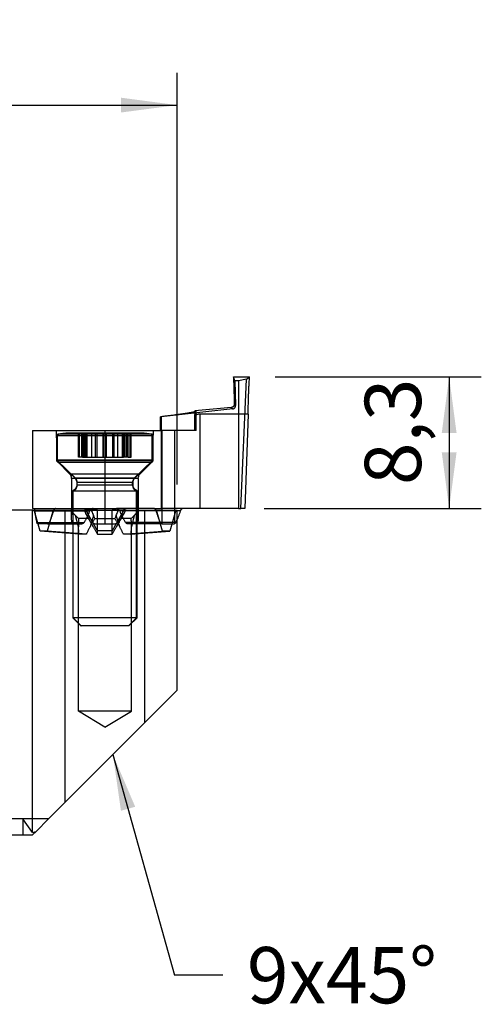
# Model space of a CAD drawing. Extents: x -17 to 168, y -11 to 51.
# Drawn here: x 139 to 168, y -11 to 51 of the extents above; entities that cross this region are included whole.
import ezdxf
from ezdxf.enums import TextEntityAlignment as Align

# ---------------------------------------------------------------- set-up
doc = ezdxf.new("R2010")
doc.units = 0
doc.header["$MEASUREMENT"] = 0
doc.layers.get('0').update_dxf_attribs({"linetype": 'CONTINUOUS'})
doc.layers.add('1', color=4, linetype='CONTINUOUS')
doc.layers.add('SK2', color=7, linetype='CONTINUOUS')
doc.styles.add('SANDVIK_STYLE', font='simplex.shx', dxfattribs={"height": 3})
doc.styles.get("Standard").update_dxf_attribs({"font": 'simplex.shx'})
doc.dimstyles.new('SANDVIK_DIM', dxfattribs={"dimscale": 0, "dimtxt": 4.5, "dimasz": 4.57, "dimexe": 5, "dimexo": 0, "dimgap": 2.3, "dimtad": 1, "dimdsep": 46, "dimtxsty": 'SANDVIK_STYLE', "dimcen": 0.09, "dimclrd": 256, "dimclre": 256, "dimclrt": 256, "dimadec": 0, "dimazin": 0, "dimtfac": 1, "dimtofl": 0, "dimtmove": 2, "dimatfit": 3, "dimfxl": 1, "dimtolj": 1, "dimtzin": 0, "dimarcsym": 0})

# ---------------------------------------------------------------- blocks, each defined once
blk = doc.blocks.new('*D1')
for p, q in [((155.0875, 28.5), (167.918752, 28.5)), ((165.918752, 28.5), (165.918752, 20.3)), ((154.407277, 20.3), (167.918752, 20.3))]:
    blk.add_line(p, q)
for points in [[(165.918752, 28.5), (166.379536, 25), (165.457969, 25)], [(165.918752, 20.3), (165.457969, 23.8), (166.379536, 23.8)]]:
    blk.add_solid(points)
blk.add_text('8,3', height=3.5, rotation=90).set_placement((164.168752, 21.761184))
blk = doc.blocks.new('*D2')
for p, q in [((-1, 25.9875), (-1, 47.391387)), ((149, 21.7875), (149, 47.391387)), ((-1, 45.391387), (149, 45.391387))]:
    blk.add_line(p, q)
for points in [[(-1, 45.391387), (2.5, 45.852171), (2.5, 44.930603)], [(149, 45.391387), (145.5, 44.930603), (145.5, 45.852171)]]:
    blk.add_solid(points)
blk.add_text('150', height=3.5).set_placement((71.107895, 47.141387))

msp = doc.modelspace()

# ---------------------------------------------------------------- linework, layer by layer
at = {"layer": '1'}
for p, q in [((152.5, 28.5), (153.5, 28.5)), ((152.594819, 28.235548), (152.5, 28.5)), ((152.819777, 28.250903), (152.594819, 28.235548)), ((152.594819, 28.235548), (152.63392, 26.708447)), ((153.306875, 28.339577), (152.819777, 28.250903)), ((152.819777, 28.250903), (152.819777, 20.3)), ((152.950234, 20.3), (153.306875, 28.339577)), ((153.306875, 28.339577), (153.5, 28.5)), ((152.455672, 26.500402), (148, 26.00915)), ((150.175, 25.15), (150.175, 26.357179)), ((152.365648, 26.580751), (152.455672, 26.500402)), ((152.63392, 26.708447), (152.549104, 26.784149)), ((147.957691, 26.005449), (148, 26.00915)), ((147.957691, 25.15), (147.957691, 26.005449)), ((148, 26.00915), (148, 20.3)), ((150.081543, 26.078734), (150.081543, 25.15)), ((150.400953, 26.170629), (150.400953, 20.3)), ((153.418657, 26.170629), (150.400953, 26.170629)), ((153.418657, 26.170629), (153.21365, 20.3)), ((140, 25.15), (140, 20.3)), ((140, 25.15), (144.5, 25.15)), ((141.530042, 23.313457), (141.481951, 25.15)), ((144.5, 25.15), (144.5, 19.35)), ((144.5, 25.15), (147.957691, 25.15)), ((147.469958, 23.313457), (147.518049, 25.15)), ((150.175, 25.15), (147.957691, 25.15)), ((148.052632, 25.15), (148.052632, 19.35023)), ((148.822005, 25.15), (148.822005, 19.352786)), ((141.5, 24.81954), (141.5, 23.266597)), ((141.5, 24.81954), (141.548099, 24.81954)), ((141.548099, 23.266597), (141.548099, 24.81954)), ((147.5, 24.81954), (141.548099, 24.81954)), ((142.052164, 24.996597), (141.583495, 24.918169)), ((141.583495, 24.918169), (141.630256, 24.918169)), ((142.091411, 24.996597), (141.630256, 24.918169)), ((147.416505, 24.918169), (141.630256, 24.918169)), ((142.052164, 24.996597), (142.091411, 24.996597)), ((146.947836, 24.996597), (142.091411, 24.996597)), ((142.862293, 24.996597), (142.862293, 23.496597)), ((142.866101, 23.496597), (142.866101, 24.996597)), ((142.918589, 23.496597), (142.918589, 24.996597)), ((143.057435, 23.496597), (143.057435, 24.996597)), ((143.1052, 23.496597), (143.1052, 24.996597)), ((143.127589, 24.996597), (143.127589, 23.496597)), ((143.131397, 23.496597), (143.131397, 24.996597)), ((143.141527, 23.496597), (143.141527, 24.996597)), ((143.238963, 23.496597), (143.238963, 24.996597)), ((143.282976, 23.496597), (143.282976, 24.996597)), ((143.341481, 23.496597), (143.341481, 24.996597)), ((143.407448, 23.496597), (143.407448, 24.996597)), ((143.691494, 23.496597), (143.691494, 24.996597)), ((143.913705, 23.496597), (143.913705, 24.996597)), ((144.011141, 23.496597), (144.011141, 24.996597)), ((144.397481, 23.496597), (144.397481, 24.996597)), ((144.415908, 23.496597), (144.415908, 24.996597)), ((144.584092, 23.496597), (144.584092, 24.996597)), ((144.602519, 23.496597), (144.602519, 24.996597)), ((144.988859, 23.496597), (144.988859, 24.996597)), ((145.086295, 23.496597), (145.086295, 24.996597)), ((145.308506, 23.496597), (145.308506, 24.996597)), ((145.592552, 23.496597), (145.592552, 24.996597)), ((145.658519, 23.496597), (145.658519, 24.996597)), ((145.717024, 24.996597), (145.717024, 23.496597)), ((145.729049, 23.496597), (145.729049, 24.996597)), ((145.761037, 23.496597), (145.761037, 24.996597)), ((145.858473, 23.496597), (145.858473, 24.996597)), ((145.872411, 23.496597), (145.872411, 24.996597)), ((145.8948, 23.496597), (145.8948, 24.996597)), ((145.942565, 23.496597), (145.942565, 24.996597)), ((146.081411, 23.496597), (146.081411, 24.996597)), ((146.137707, 23.496597), (146.137707, 24.996597)), ((146.908589, 24.996597), (147.369744, 24.918169)), ((147.416505, 24.918169), (146.947836, 24.996597)), ((147.451901, 23.266597), (147.451901, 24.81954)), ((147.5, 23.266597), (147.5, 24.81954)), ((147.469958, 23.313457), (141.530042, 23.313457)), ((142.862293, 23.496597), (142.866101, 23.496597)), ((142.918589, 23.496597), (142.866101, 23.496597)), ((143.1052, 23.496597), (142.918589, 23.496597)), ((143.1052, 23.496597), (143.341481, 23.496597)), ((143.341481, 23.496597), (143.407448, 23.496597)), ((143.407448, 23.496597), (143.691494, 23.496597)), ((143.691494, 23.496597), (144.397481, 23.496597)), ((144.397481, 23.496597), (144.415908, 23.496597)), ((144.415908, 23.496597), (144.602519, 23.496597)), ((144.602519, 23.496597), (144.988859, 23.496597)), ((144.988859, 23.496597), (145.086295, 23.496597)), ((145.086295, 23.496597), (145.592552, 23.496597)), ((145.592552, 23.496597), (145.658519, 23.496597)), ((145.942565, 23.496597), (145.658519, 23.496597)), ((145.942565, 23.496597), (146.081411, 23.496597)), ((146.081411, 23.496597), (146.137707, 23.496597)), ((141.5, 23.266597), (142.624497, 22.205689)), ((141.5, 23.266597), (141.548099, 23.266597)), ((142.654567, 22.205689), (141.548099, 23.266597)), ((147.5, 23.266597), (141.548099, 23.266597)), ((142.309074, 22.450431), (141.587937, 23.177889)), ((141.587937, 23.177889), (147.412063, 23.177889)), ((146.345433, 22.205689), (147.451901, 23.266597)), ((146.375503, 22.205689), (147.5, 23.266597)), ((146.690926, 22.450431), (147.412063, 23.177889)), ((142.309074, 22.450431), (146.690926, 22.450431)), ((142.425, 22.168825), (142.425, 19.90427)), ((146.575, 22.168825), (142.425, 22.168825)), ((142.624497, 22.205689), (146.345433, 22.205689)), ((146.345433, 22.205689), (146.375503, 22.205689)), ((146.575, 22.168825), (146.575, 19.925787)), ((142.75, 21.91474), (142.75, 21.767407)), ((146.221942, 21.91474), (142.75, 21.91474)), ((142.75, 21.767407), (146.221942, 21.767407)), ((142.778058, 21.767407), (142.778058, 21.91474)), ((146.221942, 21.767407), (146.221942, 21.91474)), ((146.221942, 21.91474), (146.25, 21.91474)), ((146.221942, 21.767407), (146.25, 21.767407)), ((146.25, 21.767407), (146.25, 21.91474)), ((142.5, 21.396597), (142.5, 13.496597)), ((142.5, 21.396597), (146.467934, 21.396597)), ((142.532066, 13.496597), (142.532066, 21.396597)), ((146.467934, 13.496597), (146.467934, 21.396597)), ((146.467934, 21.396597), (146.5, 21.396597)), ((146.5, 13.496597), (146.5, 21.396597)), ((140, 20.3), (142.455951, 20.3)), ((142.455951, 20.3), (145.212803, 20.3)), ((147.557057, 20.3), (145.212803, 20.3)), ((147.557057, 20.3), (148, 20.3)), ((152.819777, 20.3), (148, 20.3)), ((152.819777, 20.3), (152.950234, 20.3)), ((153.21365, 20.3), (152.950234, 20.3)), ((140, 20.2), (128.030331, 20.2)), ((140, 0.151472), (140, 20.2)), ((140, 20.2), (149, 20.2)), ((140.466987, 18.902586), (140.093368, 20.2)), ((140.159378, 20.165652), (142.428658, 20.165652)), ((141.290606, 20.2), (140.916987, 18.902586)), ((141.295914, 20.166549), (143.56247, 20.166549)), ((142.020726, 2.020726), (142.020726, 20.2)), ((142.854103, 19.17153), (142.674444, 19.866716)), ((143.487083, 19.675), (142.865546, 19.675)), ((144.05, 18.923766), (143.311367, 20.2)), ((143.376396, 19.866716), (143.777762, 19.17153)), ((143.798048, 19.866716), (143.576341, 19.17153)), ((143.878462, 19.675), (145.121538, 19.675)), ((144.05, 18.923766), (144.05, 20.2)), ((145.688633, 20.2), (144.95, 18.923766)), ((144.95, 18.923766), (144.95, 20.2)), ((145.423659, 19.17153), (145.201952, 19.866716)), ((145.222238, 19.17153), (145.623604, 19.866716)), ((147.698294, 20.165652), (145.429014, 20.165652)), ((146.134454, 19.675), (145.512917, 19.675)), ((146.325556, 19.866716), (146.145897, 19.17153)), ((149.197751, 20.166549), (146.571886, 20.166549)), ((146.979274, 6.979274), (146.979274, 20.2)), ((148.083013, 18.902586), (147.709394, 20.2)), ((148.906632, 20.2), (148.533013, 18.902586)), ((149, 9), (149, 20.2)), ((140.275291, 19.435684), (142.446274, 19.435684)), ((140.933228, 19.35), (140.33535, 19.35)), ((140.933228, 19.35), (143.074265, 19.35)), ((141.036377, 19.434659), (143.204642, 19.434659)), ((142.85, 7.7), (142.85, 19.349519)), ((143.907234, 19.35), (144.5, 19.35)), ((144.5, 19.35), (145.106092, 19.35)), ((147.954508, 19.435684), (145.783525, 19.435684)), ((148.05857, 19.35), (145.91559, 19.35)), ((146.15, 7.7), (146.15, 19.349519)), ((148.906442, 19.434659), (146.551515, 19.434659)), ((148.05857, 19.35), (148.801393, 19.35)), ((142.900227, 18.706115), (140.466987, 18.902586)), ((140.916987, 18.902586), (140.466987, 18.902586)), ((143.350227, 18.706115), (140.916987, 18.902586)), ((144.05, 18.706115), (144.05, 18.923766)), ((144.95, 18.923766), (144.05, 18.923766)), ((144.95, 18.706115), (144.95, 18.923766)), ((145.649773, 18.706115), (148.083013, 18.902586)), ((146.099773, 18.706115), (148.533013, 18.902586)), ((148.533013, 18.902586), (148.083013, 18.902586)), ((142.5, 13.496597), (143, 12.996597)), ((142.5, 13.496597), (142.532066, 13.496597)), ((143.024049, 12.996597), (142.532066, 13.496597)), ((146.5, 13.496597), (142.532066, 13.496597)), ((145.975951, 12.996597), (146.467934, 13.496597)), ((146, 12.996597), (146.5, 13.496597)), ((143, 12.996597), (143.024049, 12.996597)), ((146, 12.996597), (143.024049, 12.996597)), ((149, 9), (141, 1)), ((144.5, 6.70858), (142.85, 7.7)), ((146.15, 7.7), (142.85, 7.7)), ((144.5, 6.70858), (146.15, 7.7)), ((141, 1), (0, 1)), ((139.4, 1), (139.4, 0)), ((140, 0.151472), (139.4, 1)), ((140.222047, 0.222047), (141, 1)), ((0, 0), (140, 0)), ((140, 0), (140.222047, 0.222047)), ((140, 0.151472), (140.222047, 0.222047))]:
    msp.add_line(p, q, dxfattribs=at)
for points in [[(152.5, 28.5, 0), (152.502272, 28.43559, 0), (152.504516, 28.37094, 0), (152.506734, 28.306061, 0), (152.508923, 28.24097, 0), (152.511084, 28.175679, 0), (152.513215, 28.110204, 0), (152.515318, 28.044558, 0), (152.51739, 27.978756, 0), (152.519433, 27.912813, 0), (152.521444, 27.846742, 0), (152.523424, 27.780559, 0), (152.525373, 27.714277, 0), (152.527289, 27.647911, 0), (152.529173, 27.581476, 0), (152.531025, 27.514986, 0), (152.532842, 27.448456, 0), (152.534626, 27.381901, 0), (152.536376, 27.315334, 0), (152.538092, 27.248771, 0), (152.539773, 27.182225, 0), (152.541418, 27.115713, 0), (152.543028, 27.049247, 0), (152.544602, 26.982844, 0), (152.546139, 26.916516, 0), (152.54764, 26.85028, 0), (152.549104, 26.784149, 0)], [(153.418657, 26.170629, 0), (153.418859, 26.237754, 0), (153.419198, 26.305139, 0), (153.419673, 26.372768, 0), (153.420284, 26.440625, 0), (153.421031, 26.508693, 0), (153.421915, 26.576955, 0), (153.422934, 26.645396, 0), (153.424088, 26.713999, 0), (153.425378, 26.782746, 0), (153.426802, 26.851623, 0), (153.428361, 26.920611, 0), (153.430054, 26.989695, 0), (153.43188, 27.058857, 0), (153.43384, 27.128081, 0), (153.435932, 27.197351, 0), (153.438156, 27.266649, 0), (153.440512, 27.335959, 0), (153.442999, 27.405265, 0), (153.445617, 27.474549, 0), (153.448364, 27.543795, 0), (153.45124, 27.612986, 0), (153.454244, 27.682106, 0), (153.457376, 27.751138, 0), (153.460635, 27.820066, 0), (153.464019, 27.888873, 0), (153.467529, 27.957543, 0), (153.471163, 28.026059, 0), (153.474921, 28.094405, 0), (153.4788, 28.162564, 0), (153.482801, 28.230521, 0), (153.486923, 28.298259, 0), (153.491164, 28.365763, 0), (153.495523, 28.433014, 0), (153.5, 28.5, 0)], [(150.095176, 26.383447, 0), (150.109212, 26.381629, 0), (150.121899, 26.379686, 0), (150.133234, 26.377619, 0), (150.143213, 26.375427, 0), (150.151835, 26.373111, 0), (150.159098, 26.370672, 0), (150.165, 26.368111, 0), (150.16954, 26.365428, 0), (150.172717, 26.362624, 0), (150.174531, 26.359699, 0), (150.17498, 26.356654, 0), (150.174066, 26.353491, 0), (150.171788, 26.350209, 0), (150.168148, 26.346809, 0), (150.163146, 26.343293, 0), (150.156784, 26.339662, 0), (150.149063, 26.335915, 0), (150.139987, 26.332055, 0), (150.129556, 26.328081, 0), (150.117775, 26.323996, 0), (150.104645, 26.319799, 0), (150.090171, 26.315493, 0), (150.074356, 26.311078, 0), (150.057204, 26.306554, 0), (150.03872, 26.301925, 0), (150.018908, 26.297189, 0), (149.997773, 26.292349, 0), (149.975321, 26.287406, 0), (149.951557, 26.282361, 0), (149.926488, 26.277216, 0), (149.900119, 26.27197, 0), (149.872457, 26.266627, 0), (149.843509, 26.261186, 0), (149.813282, 26.25565, 0), (149.781785, 26.250019, 0), (149.749023, 26.244296, 0), (149.715007, 26.238481, 0), (149.679744, 26.232576, 0), (149.643242, 26.226582, 0), (149.605511, 26.220502, 0), (149.56656, 26.214335, 0), (149.526399, 26.208084, 0), (149.485038, 26.201751, 0), (149.442486, 26.195336, 0), (149.398754, 26.188841, 0), (149.353852, 26.182269, 0), (149.307793, 26.17562, 0), (149.260586, 26.168896, 0), (149.212243, 26.162098, 0), (149.162777, 26.15523, 0), (149.112199, 26.148291, 0), (149.060521, 26.141283, 0), (149.007756, 26.134209, 0), (148.953916, 26.127071, 0), (148.899015, 26.119868, 0), (148.843066, 26.112605, 0), (148.786083, 26.105281, 0), (148.728078, 26.0979, 0), (148.669067, 26.090462, 0), (148.609062, 26.08297, 0), (148.54808, 26.075425, 0), (148.486133, 26.067829, 0), (148.423238, 26.060184, 0), (148.359408, 26.052492, 0), (148.294661, 26.044754, 0), (148.229009, 26.036973, 0), (148.162471, 26.02915, 0), (148.095061, 26.021287, 0), (148.026796, 26.013386, 0), (147.957691, 26.005449, 0)], [(150.095176, 26.383447, 0), (150.094027, 26.352731, 0), (150.092831, 26.322068, 0), (150.091589, 26.291456, 0), (150.090301, 26.260896, 0), (150.088966, 26.23039, 0), (150.087582, 26.19994, 0), (150.086148, 26.169548, 0), (150.084664, 26.139216, 0), (150.083129, 26.108945, 0), (150.081543, 26.078734, 0)], [(152.365648, 26.580751, 0), (152.138595, 26.561006, 0), (151.911544, 26.541264, 0), (151.684493, 26.521525, 0), (151.457444, 26.50179, 0), (151.230396, 26.482058, 0), (151.003349, 26.462329, 0), (150.776304, 26.442603, 0), (150.54926, 26.422881, 0), (150.322217, 26.403162, 0), (150.095176, 26.383447, 0)], [(152.549104, 26.784149, 0), (152.548973, 26.771611, 0), (152.548051, 26.759119, 0), (152.546347, 26.746705, 0), (152.543874, 26.734426, 0), (152.540636, 26.722327, 0), (152.53663, 26.710461, 0), (152.531877, 26.698872, 0), (152.526409, 26.687601, 0), (152.520252, 26.676688, 0), (152.513425, 26.666175, 0), (152.505944, 26.656111, 0), (152.497834, 26.646538, 0), (152.489136, 26.637486, 0), (152.47989, 26.628985, 0), (152.47013, 26.621065, 0), (152.459888, 26.613765, 0), (152.449195, 26.607127, 0), (152.438098, 26.601171, 0), (152.426646, 26.595911, 0), (152.414885, 26.591363, 0), (152.402858, 26.587554, 0), (152.390608, 26.584508, 0), (152.37819, 26.58224, 0), (152.365648, 26.580751, 0)], [(152.455672, 26.500402, 0), (152.467029, 26.501997, 0), (152.478297, 26.50427, 0), (152.48946, 26.50722, 0), (152.500482, 26.510844, 0), (152.511332, 26.515141, 0), (152.521979, 26.520107, 0), (152.532391, 26.52574, 0), (152.542531, 26.532036, 0), (152.552364, 26.53899, 0), (152.561852, 26.546594, 0), (152.570955, 26.554839, 0), (152.579631, 26.563716, 0), (152.587836, 26.573207, 0), (152.595525, 26.583295, 0), (152.60265, 26.593956, 0), (152.609163, 26.605159, 0), (152.615016, 26.616869, 0), (152.620161, 26.629043, 0), (152.624553, 26.641629, 0), (152.628149, 26.654569, 0), (152.63091, 26.667796, 0), (152.632807, 26.68124, 0), (152.633815, 26.694815, 0), (152.63392, 26.708447, 0)], [(150.400953, 26.170629, 0), (150.382215, 26.170295, 0), (150.363507, 26.169309, 0), (150.344843, 26.16768, 0), (150.32625, 26.165423, 0), (150.30775, 26.162547, 0), (150.289362, 26.159063, 0), (150.271104, 26.15499, 0), (150.252991, 26.150357, 0), (150.235034, 26.14519, 0), (150.217244, 26.139515, 0), (150.199629, 26.133356, 0), (150.182196, 26.126735, 0), (150.164949, 26.119678, 0), (150.14789, 26.112213, 0), (150.131021, 26.104363, 0), (150.114341, 26.096151, 0), (150.097849, 26.087606, 0), (150.081543, 26.078734, 0)], [(141.630256, 24.918169, 0), (141.62313, 24.91668, 0), (141.616132, 24.91466, 0), (141.609301, 24.91212, 0), (141.602672, 24.909074, 0), (141.596283, 24.905539, 0), (141.590169, 24.901534, 0), (141.584362, 24.897081, 0), (141.578895, 24.892204, 0), (141.573798, 24.88693, 0), (141.569097, 24.881287, 0), (141.56482, 24.875307, 0), (141.560989, 24.869022, 0), (141.557626, 24.862467, 0), (141.554748, 24.855677, 0), (141.552372, 24.848689, 0), (141.55051, 24.841543, 0), (141.549173, 24.834276, 0), (141.548368, 24.826928, 0), (141.548099, 24.81954, 0)], [(147.451901, 24.81954, 0), (147.451632, 24.826928, 0), (147.450827, 24.834276, 0), (147.44949, 24.841543, 0), (147.447628, 24.848689, 0), (147.445252, 24.855677, 0), (147.442374, 24.862467, 0), (147.439011, 24.869022, 0), (147.43518, 24.875307, 0), (147.430903, 24.881287, 0), (147.426202, 24.88693, 0), (147.421105, 24.892204, 0), (147.415638, 24.897081, 0), (147.409831, 24.901534, 0), (147.403717, 24.905539, 0), (147.397328, 24.909074, 0), (147.390699, 24.91212, 0), (147.383868, 24.91466, 0), (147.37687, 24.91668, 0), (147.369744, 24.918169, 0)], [(142.778058, 21.91474, 0), (142.777696, 21.931881, 0), (142.776612, 21.948992, 0), (142.774807, 21.966039, 0), (142.772286, 21.982992, 0), (142.769051, 21.99982, 0), (142.76511, 22.016492, 0), (142.76047, 22.032976, 0), (142.755139, 22.049243, 0), (142.749127, 22.065263, 0), (142.742445, 22.081007, 0), (142.735105, 22.096445, 0), (142.72712, 22.111549, 0), (142.718507, 22.126292, 0), (142.709279, 22.140646, 0), (142.699455, 22.154584, 0), (142.689052, 22.168082, 0), (142.678089, 22.181115, 0), (142.666587, 22.193658, 0), (142.654567, 22.205689, 0)], [(146.345433, 22.205689, 0), (146.333413, 22.193658, 0), (146.321911, 22.181115, 0), (146.310948, 22.168082, 0), (146.300545, 22.154584, 0), (146.290721, 22.140646, 0), (146.281493, 22.126292, 0), (146.27288, 22.111549, 0), (146.264895, 22.096445, 0), (146.257555, 22.081007, 0), (146.250873, 22.065263, 0), (146.244861, 22.049243, 0), (146.23953, 22.032976, 0), (146.23489, 22.016492, 0), (146.230949, 21.99982, 0), (146.227714, 21.982992, 0), (146.225193, 21.966039, 0), (146.223388, 21.948992, 0), (146.222304, 21.931881, 0), (146.221942, 21.91474, 0)], [(142.532066, 21.396597, 0), (142.554546, 21.40668, 0), (142.576364, 21.418169, 0), (142.597434, 21.431019, 0), (142.617673, 21.44518, 0), (142.637004, 21.460597, 0), (142.65535, 21.477211, 0), (142.67264, 21.494955, 0), (142.688808, 21.513761, 0), (142.703789, 21.533556, 0), (142.717525, 21.554262, 0), (142.729963, 21.575799, 0), (142.741055, 21.598083, 0), (142.750757, 21.621027, 0), (142.759031, 21.644542, 0), (142.765845, 21.668535, 0), (142.771172, 21.692914, 0), (142.774993, 21.717583, 0), (142.777291, 21.742446, 0), (142.778058, 21.767407, 0)], [(146.221942, 21.767407, 0), (146.222709, 21.742446, 0), (146.225007, 21.717583, 0), (146.228828, 21.692914, 0), (146.234155, 21.668535, 0), (146.240969, 21.644542, 0), (146.249243, 21.621027, 0), (146.258945, 21.598083, 0), (146.270037, 21.575799, 0), (146.282475, 21.554262, 0), (146.296211, 21.533556, 0), (146.311192, 21.513761, 0), (146.32736, 21.494955, 0), (146.34465, 21.477211, 0), (146.362996, 21.460597, 0), (146.382327, 21.44518, 0), (146.402566, 21.431019, 0), (146.423636, 21.418169, 0), (146.445454, 21.40668, 0), (146.467934, 21.396597, 0)], [(140.159378, 20.165652, 0), (140.158208, 20.176884, 0), (140.156865, 20.187814, 0), (140.155356, 20.198418, 0), (140.153692, 20.208654, 0), (140.15188, 20.218484, 0), (140.149928, 20.227866, 0), (140.147847, 20.236768, 0), (140.14565, 20.245168, 0), (140.14335, 20.253046, 0), (140.140957, 20.260377, 0), (140.138482, 20.267133, 0), (140.135937, 20.273286, 0), (140.133332, 20.278825, 0), (140.130681, 20.283744, 0), (140.127994, 20.288035, 0), (140.125282, 20.291684, 0), (140.122556, 20.294676, 0), (140.119825, 20.297, 0), (140.117098, 20.298664, 0), (140.114388, 20.299664, 0), (140.111698, 20.3, 0)], [(141.436586, 20.3, 0), (141.42735, 20.299628, 0), (141.418178, 20.298526, 0), (141.409085, 20.2967, 0), (141.400108, 20.294158, 0), (141.391276, 20.290899, 0), (141.382623, 20.28692, 0), (141.374181, 20.282225, 0), (141.365977, 20.276838, 0), (141.358036, 20.270782, 0), (141.350386, 20.264075, 0), (141.343059, 20.256729, 0), (141.336089, 20.248758, 0), (141.329502, 20.240187, 0), (141.323318, 20.231059, 0), (141.317555, 20.221409, 0), (141.31224, 20.211271, 0), (141.307398, 20.200674, 0), (141.303053, 20.189654, 0), (141.299224, 20.17827, 0), (141.295914, 20.166549, 0)], [(142.428658, 20.165652, 0), (142.428989, 20.177512, 0), (142.42939, 20.188943, 0), (142.429862, 20.199916, 0), (142.430411, 20.210386, 0), (142.431039, 20.220318, 0), (142.431754, 20.229677, 0), (142.432557, 20.238452, 0), (142.433449, 20.246639, 0), (142.434433, 20.254231, 0), (142.435511, 20.26122, 0), (142.436688, 20.2676, 0), (142.437963, 20.273378, 0), (142.439336, 20.278564, 0), (142.440804, 20.283167, 0), (142.44237, 20.287194, 0), (142.444032, 20.290652, 0), (142.445792, 20.293546, 0), (142.447647, 20.295892, 0), (142.449592, 20.2977, 0), (142.451626, 20.298982, 0), (142.453746, 20.299747, 0), (142.455951, 20.3, 0)], [(143.177041, 20.3, 0), (143.187545, 20.299722, 0), (143.198081, 20.298881, 0), (143.208641, 20.297475, 0), (143.219197, 20.295493, 0), (143.229726, 20.292925, 0), (143.240204, 20.289759, 0), (143.250605, 20.285979, 0), (143.260896, 20.28157, 0), (143.271046, 20.27652, 0), (143.281018, 20.27083, 0), (143.290774, 20.264496, 0), (143.300273, 20.257514, 0), (143.309468, 20.249876, 0), (143.318303, 20.241576, 0), (143.326728, 20.232623, 0), (143.334694, 20.223039, 0), (143.34215, 20.212847, 0), (143.349033, 20.202067, 0), (143.35528, 20.190725, 0), (143.36083, 20.17887, 0), (143.365644, 20.166549, 0)], [(143.177041, 20.3, 0), (143.189113, 20.299628, 0), (143.201145, 20.298526, 0), (143.213114, 20.2967, 0), (143.22497, 20.294158, 0), (143.236673, 20.290899, 0), (143.248178, 20.28692, 0), (143.25944, 20.282225, 0), (143.270422, 20.276838, 0), (143.281083, 20.270782, 0), (143.291384, 20.264075, 0), (143.301279, 20.256729, 0), (143.31072, 20.248758, 0), (143.319665, 20.240187, 0), (143.328085, 20.231059, 0), (143.335949, 20.221409, 0), (143.343219, 20.211271, 0), (143.349855, 20.200674, 0), (143.35582, 20.189654, 0), (143.361086, 20.17827, 0), (143.365644, 20.166549, 0)], [(143.777083, 20.3, 0), (143.764356, 20.299722, 0), (143.751689, 20.298881, 0), (143.739092, 20.297475, 0), (143.726595, 20.295493, 0), (143.714222, 20.292925, 0), (143.702, 20.289759, 0), (143.689959, 20.285979, 0), (143.678134, 20.28157, 0), (143.666559, 20.27652, 0), (143.655267, 20.27083, 0), (143.644292, 20.264496, 0), (143.633677, 20.257514, 0), (143.623467, 20.249876, 0), (143.613718, 20.241576, 0), (143.604479, 20.232623, 0), (143.59579, 20.223039, 0), (143.5877, 20.212847, 0), (143.580267, 20.202067, 0), (143.57355, 20.190725, 0), (143.567607, 20.17887, 0), (143.56247, 20.166549, 0)], [(145.429014, 20.165652, 0), (145.424122, 20.177512, 0), (145.418478, 20.188943, 0), (145.412122, 20.199916, 0), (145.40511, 20.210386, 0), (145.397476, 20.220318, 0), (145.389259, 20.229677, 0), (145.380514, 20.238452, 0), (145.371294, 20.246639, 0), (145.361643, 20.254231, 0), (145.351599, 20.26122, 0), (145.341198, 20.2676, 0), (145.33048, 20.273378, 0), (145.319485, 20.278564, 0), (145.308246, 20.283167, 0), (145.296793, 20.287194, 0), (145.285154, 20.290652, 0), (145.273354, 20.293546, 0), (145.26142, 20.295892, 0), (145.249377, 20.2977, 0), (145.237245, 20.298982, 0), (145.225051, 20.299747, 0), (145.212803, 20.3, 0)], [(145.642328, 20.165652, 0), (145.646888, 20.177512, 0), (145.652132, 20.188943, 0), (145.658015, 20.199916, 0), (145.664479, 20.210386, 0), (145.671485, 20.220318, 0), (145.678987, 20.229677, 0), (145.686929, 20.238452, 0), (145.695257, 20.246639, 0), (145.703925, 20.254231, 0), (145.71289, 20.26122, 0), (145.722114, 20.2676, 0), (145.731557, 20.273378, 0), (145.741179, 20.278564, 0), (145.750949, 20.283167, 0), (145.760837, 20.287194, 0), (145.770814, 20.290652, 0), (145.780854, 20.293546, 0), (145.790933, 20.295892, 0), (145.801031, 20.2977, 0), (145.811129, 20.298982, 0), (145.821203, 20.299747, 0), (145.831245, 20.3, 0)], [(146.545876, 20.3, 0), (146.5481, 20.299722, 0), (146.55023, 20.298881, 0), (146.552267, 20.297475, 0), (146.554208, 20.295493, 0), (146.556052, 20.292925, 0), (146.557796, 20.289759, 0), (146.559436, 20.285979, 0), (146.560969, 20.28157, 0), (146.562394, 20.27652, 0), (146.563715, 20.27083, 0), (146.564933, 20.264496, 0), (146.56605, 20.257514, 0), (146.567065, 20.249876, 0), (146.567978, 20.241576, 0), (146.568793, 20.232623, 0), (146.569516, 20.223039, 0), (146.57015, 20.212847, 0), (146.570701, 20.202067, 0), (146.57117, 20.190725, 0), (146.571563, 20.17887, 0), (146.571886, 20.166549, 0)], [(147.698294, 20.165652, 0), (147.695169, 20.176884, 0), (147.691561, 20.187814, 0), (147.687484, 20.198418, 0), (147.682958, 20.208654, 0), (147.677997, 20.218484, 0), (147.672611, 20.227866, 0), (147.66682, 20.236768, 0), (147.660651, 20.245168, 0), (147.654131, 20.253046, 0), (147.64728, 20.260377, 0), (147.64012, 20.267133, 0), (147.632669, 20.273286, 0), (147.624956, 20.278825, 0), (147.617012, 20.283744, 0), (147.608862, 20.288035, 0), (147.60053, 20.291684, 0), (147.592041, 20.294676, 0), (147.583422, 20.297, 0), (147.574699, 20.298664, 0), (147.565905, 20.299664, 0), (147.557057, 20.3, 0)], [(149.371798, 20.3, 0), (149.361019, 20.29969, 0), (149.350318, 20.298765, 0), (149.339702, 20.297225, 0), (149.329204, 20.295067, 0), (149.318852, 20.292286, 0), (149.308674, 20.288876, 0), (149.298705, 20.284822, 0), (149.288976, 20.280124, 0), (149.279511, 20.274795, 0), (149.270338, 20.268847, 0), (149.261485, 20.262288, 0), (149.252987, 20.255125, 0), (149.244881, 20.24736, 0), (149.237207, 20.239001, 0), (149.229991, 20.230076, 0), (149.223254, 20.220623, 0), (149.217021, 20.210674, 0), (149.211323, 20.200257, 0), (149.206194, 20.189402, 0), (149.201665, 20.17815, 0), (149.197751, 20.166549, 0)], [(140.275291, 19.435684, 0), (140.266337, 19.473345, 0), (140.257712, 19.511389, 0), (140.249412, 19.549811, 0), (140.241429, 19.5886, 0), (140.233757, 19.627749, 0), (140.226388, 19.66725, 0), (140.219317, 19.707096, 0), (140.212538, 19.747277, 0), (140.206042, 19.787785, 0), (140.199825, 19.828611, 0), (140.19388, 19.869747, 0), (140.1882, 19.911185, 0), (140.182781, 19.952917, 0), (140.177615, 19.994932, 0), (140.172698, 20.037222, 0), (140.168023, 20.079779, 0), (140.163584, 20.12259, 0), (140.159378, 20.165652, 0)], [(141.295914, 20.166549, 0), (141.284602, 20.123327, 0), (141.272872, 20.080361, 0), (141.260729, 20.037656, 0), (141.248186, 19.995223, 0), (141.235252, 19.953071, 0), (141.221937, 19.911209, 0), (141.20825, 19.869647, 0), (141.194203, 19.828392, 0), (141.179806, 19.787454, 0), (141.165072, 19.746841, 0), (141.150011, 19.706562, 0), (141.134633, 19.666625, 0), (141.11895, 19.627039, 0), (141.102974, 19.587812, 0), (141.086717, 19.548953, 0), (141.070189, 19.510468, 0), (141.053408, 19.472369, 0), (141.036377, 19.434659, 0)], [(142.674444, 19.866716, 0), (142.60764, 19.933358, 0), (142.540844, 20.000008, 0), (142.474055, 20.066665, 0), (142.407274, 20.133329, 0), (142.3405, 20.2, 0)], [(142.425, 19.90427, 0), (142.425037, 19.927564, 0), (142.42514, 19.950953, 0), (142.425311, 19.974438, 0), (142.425544, 19.998017, 0), (142.425837, 20.02169, 0), (142.426186, 20.045456, 0), (142.426588, 20.069315, 0), (142.42704, 20.093265, 0), (142.427536, 20.117304, 0), (142.428075, 20.141433, 0), (142.428658, 20.165652, 0)], [(142.446274, 19.435684, 0), (142.443034, 19.467559, 0), (142.440097, 19.49969, 0), (142.437462, 19.532078, 0), (142.435115, 19.564716, 0), (142.433043, 19.597603, 0), (142.431236, 19.630734, 0), (142.429683, 19.664108, 0), (142.428374, 19.697721, 0), (142.427297, 19.731571, 0), (142.42644, 19.765654, 0), (142.425794, 19.799968, 0), (142.425346, 19.83451, 0), (142.425082, 19.869278, 0), (142.425, 19.90427, 0)], [(142.674444, 19.866716, 0), (142.712663, 19.828371, 0), (142.750882, 19.790027, 0), (142.789102, 19.751684, 0), (142.827323, 19.713342, 0), (142.865546, 19.675, 0)], [(142.865546, 19.675, 0), (142.862997, 19.648275, 0), (142.860685, 19.621471, 0), (142.85861, 19.594587, 0), (142.85677, 19.567626, 0), (142.855158, 19.540592, 0), (142.853771, 19.513487, 0), (142.852606, 19.486315, 0), (142.85166, 19.459077, 0), (142.85093, 19.431777, 0), (142.850411, 19.404415, 0), (142.850102, 19.376996, 0), (142.85, 19.349519, 0)], [(143.195773, 20.2, 0), (143.231907, 20.133328, 0), (143.268037, 20.066664, 0), (143.304161, 20.000007, 0), (143.340281, 19.933358, 0), (143.376396, 19.866716, 0)], [(143.56247, 20.166549, 0), (143.545865, 20.12322, 0), (143.528764, 20.080181, 0), (143.511178, 20.037435, 0), (143.493134, 19.994988, 0), (143.474656, 19.952844, 0), (143.455764, 19.911008, 0), (143.436482, 19.869485, 0), (143.416829, 19.828279, 0), (143.396829, 19.787395, 0), (143.376503, 19.746835, 0), (143.355871, 19.706606, 0), (143.334954, 19.666712, 0), (143.313774, 19.627158, 0), (143.292352, 19.587948, 0), (143.270706, 19.549087, 0), (143.248858, 19.510581, 0), (143.226834, 19.472438, 0), (143.204642, 19.434659, 0)], [(144.05, 20.2, 0), (144.013696, 20.2, 0), (143.977965, 20.2, 0), (143.942815, 20.2, 0), (143.908279, 20.2, 0), (143.874382, 20.2, 0), (143.84115, 20.2, 0), (143.808606, 20.2, 0), (143.77678, 20.2, 0), (143.745697, 20.2, 0), (143.71539, 20.2, 0), (143.68589, 20.2, 0), (143.657229, 20.2, 0), (143.62944, 20.2, 0), (143.602555, 20.2, 0), (143.576608, 20.2, 0), (143.551631, 20.2, 0), (143.527659, 20.2, 0), (143.504728, 20.2, 0), (143.482872, 20.2, 0), (143.462127, 20.2, 0), (143.442528, 20.2, 0), (143.424107, 20.2, 0), (143.406897, 20.2, 0), (143.390932, 20.2, 0), (143.376245, 20.2, 0), (143.362862, 20.2, 0), (143.35081, 20.2, 0), (143.340117, 20.2, 0), (143.330809, 20.2, 0), (143.322904, 20.2, 0), (143.316417, 20.2, 0), (143.311367, 20.2, 0)], [(143.365644, 20.166549, 0), (143.381309, 20.12322, 0), (143.397619, 20.080181, 0), (143.414572, 20.037435, 0), (143.432164, 19.994988, 0), (143.450391, 19.952844, 0), (143.46925, 19.911008, 0), (143.488738, 19.869485, 0), (143.508851, 19.828279, 0), (143.529587, 19.787395, 0), (143.550943, 19.746835, 0), (143.572917, 19.706606, 0), (143.595506, 19.666712, 0), (143.618708, 19.627158, 0), (143.642522, 19.587948, 0), (143.666944, 19.549087, 0), (143.691973, 19.510581, 0), (143.717607, 19.472438, 0), (143.743844, 19.434659, 0)], [(143.365644, 20.166549, 0), (143.381269, 20.123327, 0), (143.39755, 20.080361, 0), (143.414484, 20.037656, 0), (143.432065, 19.995223, 0), (143.450291, 19.953071, 0), (143.469158, 19.911209, 0), (143.488661, 19.869647, 0), (143.508796, 19.828392, 0), (143.529557, 19.787454, 0), (143.550941, 19.746841, 0), (143.572942, 19.706562, 0), (143.595556, 19.666625, 0), (143.618779, 19.627039, 0), (143.642606, 19.587812, 0), (143.667031, 19.548953, 0), (143.692049, 19.510468, 0), (143.717654, 19.472369, 0), (143.743844, 19.434659, 0)], [(143.487083, 19.675, 0), (143.464947, 19.713342, 0), (143.44281, 19.751684, 0), (143.420673, 19.790027, 0), (143.398535, 19.828371, 0), (143.376396, 19.866716, 0)], [(143.777762, 19.17153, 0), (143.756638, 19.208117, 0), (143.735562, 19.244623, 0), (143.714531, 19.281048, 0), (143.69355, 19.317389, 0), (143.672621, 19.353639, 0), (143.651747, 19.389794, 0), (143.63093, 19.42585, 0), (143.610174, 19.461801, 0), (143.589481, 19.497643, 0), (143.568854, 19.533369, 0), (143.548297, 19.568975, 0), (143.527814, 19.604453, 0), (143.507409, 19.639796, 0), (143.487083, 19.675, 0)], [(143.576341, 19.17153, 0), (143.595969, 19.208117, 0), (143.615886, 19.244623, 0), (143.636091, 19.281048, 0), (143.656588, 19.317389, 0), (143.677381, 19.353639, 0), (143.698473, 19.389794, 0), (143.719869, 19.42585, 0), (143.741571, 19.461801, 0), (143.763584, 19.497643, 0), (143.785912, 19.533369, 0), (143.808559, 19.568975, 0), (143.83153, 19.604453, 0), (143.85483, 19.639796, 0), (143.878462, 19.675, 0)], [(143.644727, 20.2, 0), (143.675366, 20.133328, 0), (143.706018, 20.066664, 0), (143.736682, 20.000007, 0), (143.767359, 19.933358, 0), (143.798048, 19.866716, 0)], [(143.878462, 19.675, 0), (143.862377, 19.713342, 0), (143.846292, 19.751684, 0), (143.830209, 19.790027, 0), (143.814128, 19.828371, 0), (143.798048, 19.866716, 0)], [(145.688633, 20.2, 0), (145.683757, 20.2, 0), (145.67753, 20.2, 0), (145.669968, 20.2, 0), (145.661085, 20.2, 0), (145.650898, 20.2, 0), (145.63943, 20.2, 0), (145.626705, 20.2, 0), (145.612747, 20.2, 0), (145.597582, 20.2, 0), (145.581238, 20.2, 0), (145.563746, 20.2, 0), (145.545134, 20.2, 0), (145.525434, 20.2, 0), (145.504677, 20.2, 0), (145.482895, 20.2, 0), (145.46012, 20.2, 0), (145.436383, 20.2, 0), (145.411717, 20.2, 0), (145.386152, 20.2, 0), (145.359718, 20.2, 0), (145.332447, 20.2, 0), (145.304367, 20.2, 0), (145.275509, 20.2, 0), (145.245901, 20.2, 0), (145.215573, 20.2, 0), (145.184551, 20.2, 0), (145.152861, 20.2, 0), (145.120526, 20.2, 0), (145.08757, 20.2, 0), (145.054016, 20.2, 0), (145.019887, 20.2, 0), (144.98521, 20.2, 0), (144.95, 20.2, 0)], [(145.201952, 19.866716, 0), (145.185872, 19.828371, 0), (145.169791, 19.790027, 0), (145.153708, 19.751684, 0), (145.137624, 19.713342, 0), (145.121538, 19.675, 0)], [(145.121538, 19.675, 0), (145.143605, 19.642147, 0), (145.165383, 19.609173, 0), (145.186873, 19.57608, 0), (145.20808, 19.542876, 0), (145.229009, 19.509564, 0), (145.249662, 19.476151, 0), (145.270042, 19.44264, 0), (145.290154, 19.409036, 0), (145.31, 19.375343, 0), (145.329583, 19.341566, 0), (145.348907, 19.307707, 0), (145.367974, 19.27377, 0), (145.386786, 19.23976, 0), (145.405348, 19.205679, 0), (145.423659, 19.17153, 0)], [(145.201952, 19.866716, 0), (145.232641, 19.933358, 0), (145.263317, 20.000008, 0), (145.293982, 20.066665, 0), (145.324633, 20.133329, 0), (145.355273, 20.2, 0)], [(145.512917, 19.675, 0), (145.493949, 19.642147, 0), (145.474911, 19.609173, 0), (145.455805, 19.57608, 0), (145.436634, 19.542876, 0), (145.417402, 19.509564, 0), (145.398111, 19.476151, 0), (145.378763, 19.44264, 0), (145.359362, 19.409036, 0), (145.33991, 19.375343, 0), (145.320408, 19.341566, 0), (145.30086, 19.307707, 0), (145.281266, 19.27377, 0), (145.26163, 19.23976, 0), (145.241954, 19.205679, 0), (145.222238, 19.17153, 0)], [(145.270201, 19.435684, 0), (145.29605, 19.473403, 0), (145.321302, 19.51148, 0), (145.345955, 19.549914, 0), (145.370007, 19.588695, 0), (145.393457, 19.627821, 0), (145.416301, 19.667285, 0), (145.438537, 19.707084, 0), (145.460165, 19.747212, 0), (145.48118, 19.787665, 0), (145.501582, 19.828439, 0), (145.521367, 19.869529, 0), (145.540532, 19.910932, 0), (145.559075, 19.952642, 0), (145.576991, 19.994655, 0), (145.594278, 20.036968, 0), (145.610933, 20.079575, 0), (145.62695, 20.12247, 0), (145.642328, 20.165652, 0)], [(145.783525, 19.435684, 0), (145.761474, 19.473403, 0), (145.739597, 19.51148, 0), (145.717902, 19.549914, 0), (145.696417, 19.588695, 0), (145.67516, 19.627821, 0), (145.65415, 19.667285, 0), (145.63341, 19.707084, 0), (145.612959, 19.747212, 0), (145.592818, 19.787665, 0), (145.573008, 19.828439, 0), (145.55355, 19.869529, 0), (145.534465, 19.910932, 0), (145.515775, 19.952642, 0), (145.497502, 19.994655, 0), (145.479666, 20.036968, 0), (145.46229, 20.079575, 0), (145.445403, 20.12247, 0), (145.429014, 20.165652, 0)], [(145.623604, 19.866716, 0), (145.601465, 19.828371, 0), (145.579327, 19.790027, 0), (145.55719, 19.751684, 0), (145.535053, 19.713342, 0), (145.512917, 19.675, 0)], [(145.623604, 19.866716, 0), (145.659719, 19.933358, 0), (145.695839, 20.000008, 0), (145.731964, 20.066665, 0), (145.768093, 20.133329, 0), (145.804227, 20.2, 0)], [(146.134454, 19.675, 0), (146.172676, 19.713342, 0), (146.210898, 19.751684, 0), (146.249118, 19.790027, 0), (146.287337, 19.828371, 0), (146.325556, 19.866716, 0)], [(146.15, 19.349519, 0), (146.1499, 19.376997, 0), (146.149589, 19.404416, 0), (146.14907, 19.431777, 0), (146.14834, 19.459078, 0), (146.147394, 19.486316, 0), (146.146229, 19.513488, 0), (146.144842, 19.540593, 0), (146.14323, 19.567627, 0), (146.141389, 19.594587, 0), (146.139316, 19.621472, 0), (146.137004, 19.648276, 0), (146.134454, 19.675, 0)], [(146.6595, 20.2, 0), (146.592727, 20.133328, 0), (146.525946, 20.066664, 0), (146.459157, 20.000007, 0), (146.39236, 19.933358, 0), (146.325556, 19.866716, 0)], [(146.575, 19.925787, 0), (146.574911, 19.889031, 0), (146.574622, 19.852521, 0), (146.574132, 19.816259, 0), (146.573425, 19.780247, 0), (146.572485, 19.74449, 0), (146.571301, 19.70899, 0), (146.569861, 19.673751, 0), (146.568151, 19.638775, 0), (146.566158, 19.604067, 0), (146.56387, 19.569629, 0), (146.561276, 19.535466, 0), (146.55836, 19.50158, 0), (146.555107, 19.467977, 0), (146.551515, 19.434659, 0)], [(146.571886, 20.166549, 0), (146.572436, 20.142049, 0), (146.572937, 20.117643, 0), (146.573391, 20.093329, 0), (146.573797, 20.069107, 0), (146.57415, 20.04498, 0), (146.574448, 20.020947, 0), (146.574685, 19.997011, 0), (146.574857, 19.973172, 0), (146.574962, 19.949431, 0), (146.575, 19.925787, 0)], [(147.954508, 19.435684, 0), (147.937652, 19.473345, 0), (147.921047, 19.511389, 0), (147.904699, 19.549811, 0), (147.888623, 19.5886, 0), (147.87283, 19.627749, 0), (147.857331, 19.66725, 0), (147.842139, 19.707096, 0), (147.827265, 19.747277, 0), (147.812718, 19.787785, 0), (147.798509, 19.828611, 0), (147.784651, 19.869747, 0), (147.771152, 19.911185, 0), (147.758025, 19.952917, 0), (147.74528, 19.994932, 0), (147.732924, 20.037222, 0), (147.720967, 20.079779, 0), (147.709423, 20.12259, 0), (147.698294, 20.165652, 0)], [(149.197751, 20.166549, 0), (149.184269, 20.123367, 0), (149.17037, 20.080447, 0), (149.156065, 20.037791, 0), (149.141377, 19.995408, 0), (149.126325, 19.953305, 0), (149.110927, 19.91149, 0), (149.095202, 19.869969, 0), (149.079171, 19.82875, 0), (149.062853, 19.787838, 0), (149.046269, 19.74724, 0), (149.029438, 19.706965, 0), (149.012381, 19.667018, 0), (148.995118, 19.627407, 0), (148.977669, 19.588141, 0), (148.960055, 19.549224, 0), (148.942298, 19.510666, 0), (148.924424, 19.472476, 0), (148.906442, 19.434659, 0)], [(140.33535, 19.35, 0), (140.331276, 19.350287, 0), (140.327241, 19.351141, 0), (140.32325, 19.352563, 0), (140.319316, 19.354548, 0), (140.31545, 19.357091, 0), (140.31166, 19.360181, 0), (140.307957, 19.363814, 0), (140.30435, 19.367978, 0), (140.300848, 19.372661, 0), (140.297458, 19.377852, 0), (140.29419, 19.383537, 0), (140.29105, 19.389699, 0), (140.288046, 19.396322, 0), (140.285185, 19.403388, 0), (140.282473, 19.410878, 0), (140.279916, 19.418773, 0), (140.277521, 19.427047, 0), (140.275291, 19.435684, 0)], [(141.036377, 19.434659, 0), (141.032249, 19.426116, 0), (141.027851, 19.417938, 0), (141.023187, 19.410133, 0), (141.018276, 19.40273, 0), (141.013136, 19.395748, 0), (141.007781, 19.389203, 0), (141.002229, 19.383116, 0), (140.996497, 19.377502, 0), (140.990602, 19.372374, 0), (140.984562, 19.367749, 0), (140.978396, 19.363638, 0), (140.972121, 19.360051, 0), (140.965756, 19.356998, 0), (140.95932, 19.354489, 0), (140.952831, 19.35253, 0), (140.946306, 19.351126, 0), (140.939767, 19.350282, 0), (140.933228, 19.35, 0)], [(142.478319, 19.35, 0), (142.475833, 19.350287, 0), (142.473414, 19.351137, 0), (142.471064, 19.35255, 0), (142.468789, 19.354522, 0), (142.466594, 19.357045, 0), (142.464482, 19.360111, 0), (142.462457, 19.363713, 0), (142.46052, 19.367844, 0), (142.458674, 19.372492, 0), (142.45692, 19.377648, 0), (142.45526, 19.383303, 0), (142.453693, 19.389443, 0), (142.452221, 19.396056, 0), (142.450844, 19.403128, 0), (142.449561, 19.410643, 0), (142.448373, 19.418587, 0), (142.447277, 19.42694, 0), (142.446274, 19.435684, 0)], [(142.85, 19.349519, 0), (142.850043, 19.331812, 0), (142.850168, 19.314084, 0), (142.850376, 19.296335, 0), (142.850667, 19.278565, 0), (142.851039, 19.260774, 0), (142.851493, 19.242963, 0), (142.852027, 19.225133, 0), (142.85264, 19.207284, 0), (142.853332, 19.189416, 0), (142.854103, 19.17153, 0)], [(142.900227, 18.706115, 0), (142.895, 18.742241, 0), (142.890041, 18.77832, 0), (142.885352, 18.814353, 0), (142.880936, 18.850338, 0), (142.876798, 18.88627, 0), (142.872939, 18.922149, 0), (142.869365, 18.95797, 0), (142.866078, 18.993731, 0), (142.863082, 19.029429, 0), (142.860382, 19.065062, 0), (142.857983, 19.100625, 0), (142.85589, 19.136114, 0), (142.854103, 19.17153, 0)], [(143.204642, 19.434659, 0), (143.199232, 19.426015, 0), (143.193493, 19.417765, 0), (143.187432, 19.409914, 0), (143.181078, 19.402488, 0), (143.174456, 19.395501, 0), (143.167589, 19.388966, 0), (143.160499, 19.3829, 0), (143.15321, 19.377314, 0), (143.145745, 19.372219, 0), (143.138125, 19.367626, 0), (143.130374, 19.363546, 0), (143.122513, 19.359987, 0), (143.114565, 19.356957, 0), (143.106551, 19.354466, 0), (143.098493, 19.352519, 0), (143.090411, 19.351122, 0), (143.08233, 19.350282, 0), (143.074265, 19.35, 0)], [(143.576341, 19.17153, 0), (143.55733, 19.136114, 0), (143.538596, 19.100625, 0), (143.52014, 19.065062, 0), (143.501957, 19.029429, 0), (143.484046, 18.993731, 0), (143.466402, 18.95797, 0), (143.449025, 18.922149, 0), (143.431912, 18.886271, 0), (143.41506, 18.850338, 0), (143.398467, 18.814353, 0), (143.382132, 18.77832, 0), (143.366052, 18.742241, 0), (143.350227, 18.706115, 0)], [(143.743844, 19.434659, 0), (143.750304, 19.426015, 0), (143.757188, 19.417765, 0), (143.764489, 19.409914, 0), (143.772179, 19.402488, 0), (143.780232, 19.395501, 0), (143.788625, 19.388966, 0), (143.797336, 19.3829, 0), (143.806342, 19.377314, 0), (143.815617, 19.372219, 0), (143.825138, 19.367626, 0), (143.834883, 19.363546, 0), (143.844826, 19.359987, 0), (143.854941, 19.356957, 0), (143.865205, 19.354466, 0), (143.875592, 19.352519, 0), (143.886078, 19.351122, 0), (143.896632, 19.350282, 0), (143.907234, 19.35, 0)], [(143.743844, 19.434659, 0), (143.750223, 19.426116, 0), (143.757036, 19.417938, 0), (143.764275, 19.410133, 0), (143.771915, 19.40273, 0), (143.779932, 19.395748, 0), (143.788304, 19.389203, 0), (143.797009, 19.383116, 0), (143.806021, 19.377502, 0), (143.815315, 19.372374, 0), (143.824866, 19.367749, 0), (143.834647, 19.363638, 0), (143.844632, 19.360051, 0), (143.854791, 19.356998, 0), (143.865098, 19.354489, 0), (143.875524, 19.35253, 0), (143.886043, 19.351126, 0), (143.89662, 19.350282, 0), (143.907234, 19.35, 0)], [(143.777762, 19.17153, 0), (143.79856, 19.136114, 0), (143.819387, 19.100625, 0), (143.840243, 19.065062, 0), (143.861125, 19.029429, 0), (143.882032, 18.993731, 0), (143.902962, 18.95797, 0), (143.923914, 18.922149, 0), (143.944886, 18.886271, 0), (143.965877, 18.850338, 0), (143.986885, 18.814353, 0), (144.007909, 18.77832, 0), (144.028947, 18.742241, 0), (144.05, 18.706115, 0)], [(144.95, 18.706115, 0), (144.971053, 18.742241, 0), (144.992091, 18.77832, 0), (145.013115, 18.814353, 0), (145.034123, 18.850338, 0), (145.055114, 18.88627, 0), (145.076086, 18.922149, 0), (145.097038, 18.95797, 0), (145.117968, 18.993731, 0), (145.138875, 19.029429, 0), (145.159757, 19.065062, 0), (145.180613, 19.100625, 0), (145.20144, 19.136114, 0), (145.222238, 19.17153, 0)], [(145.106092, 19.35, 0), (145.116764, 19.350287, 0), (145.127379, 19.351137, 0), (145.137929, 19.35255, 0), (145.148379, 19.354522, 0), (145.158703, 19.357045, 0), (145.168876, 19.360111, 0), (145.178872, 19.363713, 0), (145.188667, 19.367844, 0), (145.198236, 19.372492, 0), (145.207555, 19.377648, 0), (145.216598, 19.383303, 0), (145.225344, 19.389443, 0), (145.233768, 19.396056, 0), (145.241843, 19.403128, 0), (145.249547, 19.410643, 0), (145.256858, 19.418587, 0), (145.263749, 19.42694, 0), (145.270201, 19.435684, 0)], [(145.649773, 18.706115, 0), (145.633948, 18.742241, 0), (145.617868, 18.77832, 0), (145.601533, 18.814353, 0), (145.58494, 18.850338, 0), (145.568088, 18.88627, 0), (145.550975, 18.922149, 0), (145.533598, 18.95797, 0), (145.515954, 18.993731, 0), (145.498043, 19.029429, 0), (145.47986, 19.065062, 0), (145.461404, 19.100625, 0), (145.44267, 19.136114, 0), (145.423659, 19.17153, 0)], [(145.91559, 19.35, 0), (145.907404, 19.350287, 0), (145.899207, 19.351137, 0), (145.891008, 19.35255, 0), (145.882832, 19.354522, 0), (145.874703, 19.357045, 0), (145.866642, 19.360111, 0), (145.858671, 19.363713, 0), (145.850813, 19.367844, 0), (145.84309, 19.372492, 0), (145.835525, 19.377648, 0), (145.828142, 19.383303, 0), (145.820963, 19.389443, 0), (145.814011, 19.396056, 0), (145.807313, 19.403128, 0), (145.800891, 19.410643, 0), (145.794769, 19.418587, 0), (145.788974, 19.42694, 0), (145.783525, 19.435684, 0)], [(146.145897, 19.17153, 0), (146.14411, 19.136114, 0), (146.142017, 19.100625, 0), (146.139618, 19.065062, 0), (146.136918, 19.029429, 0), (146.133922, 18.993731, 0), (146.130635, 18.95797, 0), (146.127061, 18.922149, 0), (146.123202, 18.886271, 0), (146.119064, 18.850338, 0), (146.114648, 18.814353, 0), (146.109959, 18.77832, 0), (146.105001, 18.742241, 0), (146.099773, 18.706115, 0)], [(146.145897, 19.17153, 0), (146.146668, 19.189416, 0), (146.147361, 19.207284, 0), (146.147973, 19.225133, 0), (146.148507, 19.242963, 0), (146.14896, 19.260774, 0), (146.149333, 19.278565, 0), (146.149624, 19.296336, 0), (146.149832, 19.314085, 0), (146.149958, 19.331813, 0), (146.15, 19.349519, 0)], [(146.551515, 19.434659, 0), (146.550464, 19.426015, 0), (146.549318, 19.417765, 0), (146.548079, 19.409914, 0), (146.546743, 19.402488, 0), (146.545312, 19.395501, 0), (146.543786, 19.388966, 0), (146.542165, 19.3829, 0), (146.540449, 19.377314, 0), (146.538639, 19.372219, 0), (146.536737, 19.367626, 0), (146.534743, 19.363546, 0), (146.532661, 19.359987, 0), (146.530494, 19.356957, 0), (146.528244, 19.354466, 0), (146.525915, 19.352519, 0), (146.523511, 19.351122, 0), (146.521038, 19.350282, 0), (146.518501, 19.35, 0)], [(148.052632, 19.35023, 0), (148.046346, 19.350975, 0), (148.04008, 19.35223, 0), (148.033838, 19.353993, 0), (148.027641, 19.356263, 0), (148.021506, 19.359031, 0), (148.015449, 19.362289, 0), (148.009485, 19.366031, 0), (148.003631, 19.370248, 0), (147.997903, 19.374928, 0), (147.992315, 19.38006, 0), (147.986885, 19.385633, 0), (147.981627, 19.391633, 0), (147.976555, 19.398043, 0), (147.971686, 19.404849, 0), (147.967034, 19.412034, 0), (147.962611, 19.419581, 0), (147.958432, 19.427471, 0), (147.954508, 19.435684, 0)], [(148.05857, 19.35, 0), (148.057381, 19.350009, 0), (148.056193, 19.350037, 0), (148.055006, 19.350083, 0), (148.053818, 19.350147, 0), (148.052632, 19.35023, 0)], [(148.822005, 19.352786, 0), (148.817904, 19.351784, 0), (148.813792, 19.351004, 0), (148.80967, 19.350447, 0), (148.805537, 19.350112, 0), (148.801393, 19.35, 0)], [(148.906442, 19.434659, 0), (148.902443, 19.426721, 0), (148.898212, 19.419099, 0), (148.893751, 19.411795, 0), (148.889077, 19.404832, 0), (148.884207, 19.398228, 0), (148.879155, 19.391993, 0), (148.873936, 19.386145, 0), (148.868564, 19.380697, 0), (148.863056, 19.375659, 0), (148.857428, 19.371044, 0), (148.851695, 19.366864, 0), (148.845872, 19.363128, 0), (148.839975, 19.359844, 0), (148.834022, 19.357021, 0), (148.828027, 19.354666, 0), (148.822005, 19.352786, 0)], [(143.350227, 18.706115, 0), (143.320877, 18.70687, 0), (143.292272, 18.707555, 0), (143.264425, 18.708168, 0), (143.237358, 18.708711, 0), (143.211086, 18.709182, 0), (143.185626, 18.709581, 0), (143.160994, 18.709907, 0), (143.137207, 18.710162, 0), (143.114279, 18.710344, 0), (143.092225, 18.710453, 0), (143.071058, 18.710489, 0), (143.050793, 18.710453, 0), (143.031441, 18.710344, 0), (143.013016, 18.710162, 0), (142.995528, 18.709907, 0), (142.97899, 18.709581, 0), (142.963411, 18.709182, 0), (142.948801, 18.708711, 0), (142.935169, 18.708168, 0), (142.922524, 18.707555, 0), (142.910875, 18.70687, 0), (142.900227, 18.706115, 0)], [(144.05, 18.706115, 0), (144.089999, 18.70687, 0), (144.130252, 18.707555, 0), (144.170744, 18.708168, 0), (144.211443, 18.708711, 0), (144.252325, 18.709182, 0), (144.293364, 18.709581, 0), (144.334534, 18.709907, 0), (144.375808, 18.710162, 0), (144.417162, 18.710344, 0), (144.458568, 18.710453, 0), (144.5, 18.710489, 0), (144.541432, 18.710453, 0), (144.582838, 18.710344, 0), (144.624191, 18.710162, 0), (144.665466, 18.709907, 0), (144.706636, 18.709581, 0), (144.747675, 18.709182, 0), (144.788557, 18.708711, 0), (144.829256, 18.708168, 0), (144.869748, 18.707555, 0), (144.910001, 18.70687, 0), (144.95, 18.706115, 0)], [(146.099773, 18.706115, 0), (146.089125, 18.70687, 0), (146.077476, 18.707555, 0), (146.064831, 18.708168, 0), (146.051199, 18.708711, 0), (146.036589, 18.709182, 0), (146.02101, 18.709581, 0), (146.004472, 18.709907, 0), (145.986984, 18.710162, 0), (145.968559, 18.710344, 0), (145.949207, 18.710453, 0), (145.928942, 18.710489, 0), (145.907775, 18.710453, 0), (145.885721, 18.710344, 0), (145.862793, 18.710162, 0), (145.839006, 18.709907, 0), (145.814374, 18.709581, 0), (145.788914, 18.709182, 0), (145.762642, 18.708711, 0), (145.735575, 18.708168, 0), (145.707728, 18.707555, 0), (145.679123, 18.70687, 0), (145.649773, 18.706115, 0)]]:
    msp.add_polyline3d(points, dxfattribs=at)
for centre, radius, start, end in [((141.6, 24.81954), 0.1, 99.5, 180), ((147.4, 24.81954), 0.1, 0, 80.5), ((141.729974, 23.318692), 0.2, 181.5, 224.75), ((142.025, 22.168825), 0.4, 0, 44.75), ((142.808564, 21.150426), 3, 325.139463, 340.836908), ((145.106092, 19.55), 0.2, 270, 325.139463)]:
    msp.add_arc(centre, radius, start, end, dxfattribs=at)
at = {"layer": '1', "extrusion": (0, 0, -1)}
for centre, radius, start, end in [((-147.270026, 23.318692), 0.2, 181.5, 224.75), ((-142.35, 21.91474), 0.4, 133.333333, 180), ((-146.65, 21.91474), 0.4, 0, 46.666667), ((-146.975, 22.168825), 0.4, 0, 44.75), ((-142.35, 21.767407), 0.4, 180, 247.975687), ((-146.65, 21.767407), 0.4, 292.024313, 0), ((-145.831245, 20.1), 0.2, 19.163092, 90)]:
    msp.add_arc(centre, radius, start, end, dxfattribs=at)
at = {"layer": 'SK2'}
for p in [(145, 5), (151.837657, -8.71892)]:
    msp.add_line(p, (148.837657, -8.71892), dxfattribs=at)
msp.add_solid([(145, 5), (146.386624, 1.753526), (145.499127, 1.505262)], dxfattribs=at)

# ---------------------------------------------------------------- texts
at = {"layer": 'SK2', "style": 'SANDVIK_STYLE', "width": 0.875682}
msp.add_text('9x45%%d', height=3.5, dxfattribs=at).set_placement((153.337657, -10.46892), (165.159368, -10.46892), align=Align.FIT)

# ---------------------------------------------------------------- dimensions: what is measured, and where the dimension line sits
at = {"layer": 'SK2'}
dim = msp.add_linear_dim(base=(149, 45.391387), p1=(-1, 25.9875), p2=(149, 21.7875), text='150', dimstyle='SANDVIK_DIM', dxfattribs=at)
dim.commit()
dim.dimension.update_dxf_attribs({"geometry": '*D2', "text_midpoint": (71.107895, 47.141387)})
dim = msp.add_linear_dim(base=(165.918752, 20.3), p1=(155.0875, 28.5), p2=(154.407277, 20.3), angle=90, text='8,3', dimstyle='SANDVIK_DIM', dxfattribs=at)
dim.commit()
dim.dimension.update_dxf_attribs({"geometry": '*D1', "text_midpoint": (164.168752, 21.761184)})

doc.saveas('drawing.dxf')
